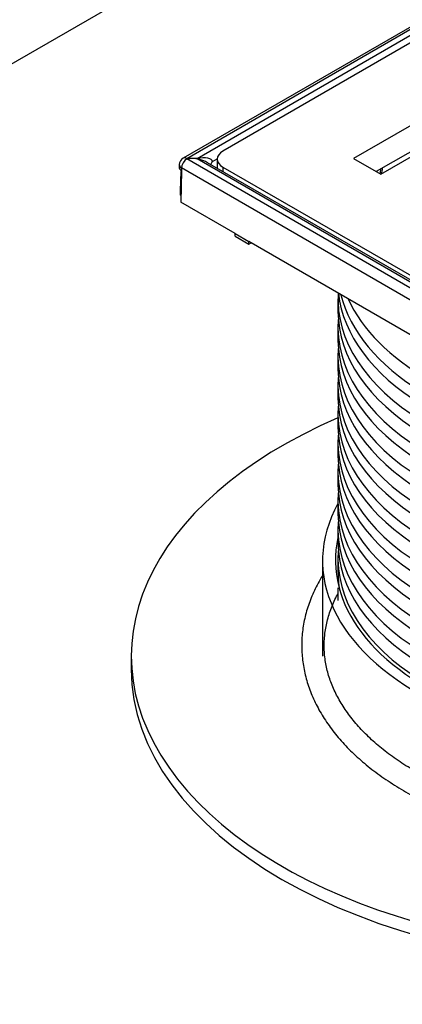
# Model space of a CAD drawing. Units: millimetres. Extents: x 0 to 1457, y 0 to 1750.
# Drawn here: x 1077 to 1137, y 202 to 355 of the extents above; entities that cross this region are included whole.
import ezdxf
from ezdxf import colors
from ezdxf.entities.mleader import LeaderData, LeaderLine
from ezdxf.math import Vec2, Vec3

# ---------------------------------------------------------------- set-up
doc = ezdxf.new("R2010")
doc.units = ezdxf.units.MM
doc.layers.add('DV6_Défaut', color=7, linetype='Continuous')
doc.layers.add('Défaut', color=7, linetype='Continuous')

# ---------------------------------------------------------------- blocks, each defined once
blk = doc.blocks.new('_DOT')
at = {"color": 0}
blk.add_line((0, 0), (-1, 0), dxfattribs=at)
at = {"color": 0, "const_width": 0.333}
blk.add_lwpolyline([(-0.1665, 0, 1), (0.1665, 0, 1)], format="xyb", close=True, dxfattribs=at)
blk = doc.blocks.new('SE5')
at = {"layer": 'DV6_Défaut', "color": 7, "linetype": 'Continuous'}
for p, q in [((1174.38, 405.03), (912.75, 253.98)), ((1173.78, 374.59), (1102.44, 333.4)), ((1102.99, 333.37), (1174.34, 374.56)), ((1104.6, 333.37), (1174.34, 373.63)), ((1172.26, 371.23), (1108.62, 334.49)), ((1141.54, 340.63), (1128.95, 333.36)), ((1133.2, 330.91), (1145.78, 338.18)), ((1141.54, 336.55), (1132.49, 331.32)), ((1101.84, 332.41), (1101.82, 331.98)), ((1174.34, 292.12), (1102.99, 333.31)), ((1104.6, 333.31), (1104.6, 333.37)), ((1174.34, 293.05), (1104.6, 333.31)), ((1173.88, 293.66), (1106.25, 332.71)), ((1107, 332.88), (1107.75, 333.31)), ((1107.74, 333.26), (1107.74, 331.85)), ((1128.95, 333.36), (1133.2, 330.91)), ((1102.18, 331.47), (1102.08, 326.58)), ((1102.19, 331.9), (1102.17, 331.48)), ((1102.17, 331.48), (1102.18, 331.47)), ((1173.54, 290.71), (1102.19, 331.9)), ((1108.62, 332.04), (1172.26, 295.29)), ((1108.62, 332.04), (1108.62, 331.34)), ((1102.03, 327.66), (1102.09, 330.55)), ((1102.1, 327.62), (1102.03, 327.66)), ((1110.54, 321.7), (1102.08, 326.58)), ((1110.54, 321.29), (1110.54, 321.7)), ((1110.54, 321.7), (1112.66, 320.48)), ((1110.54, 321.29), (1112.66, 320.07)), ((1162.85, 291.5), (1112.66, 320.48)), ((1112.66, 320.07), (1112.66, 320.48)), ((1112.66, 320.07), (1113.01, 320.27)), ((1126.53, 311.54), (1126.53, 309.58)), ((1126.53, 307.05), (1126.53, 305.09)), ((1126.53, 302.56), (1126.53, 300.6)), ((1126.53, 298.07), (1126.53, 296.11)), ((1126.53, 293.58), (1126.53, 291.62)), ((1126.53, 289.09), (1126.53, 287.13)), ((1126.53, 284.6), (1126.53, 282.64)), ((1126.53, 280.11), (1126.53, 278.15)), ((1126.53, 275.62), (1126.53, 273.66)), ((1124.13, 270.88), (1124.13, 256.02)), ((1126.53, 271.13), (1126.53, 269.17)), ((1126.53, 266.63), (1126.53, 264.67)), ((1094.38, 256.02), (1094.38, 253.98))]:
    blk.add_line(p, q, dxfattribs=at)
for centre, radius, start, end in [((1103.04, 332.36), 1.2, 120, 177.6283), ((1101.74, 335.97), 6.1, 324.5378, 329.5585)]:
    blk.add_arc(centre, radius, start, end, dxfattribs=at)
for centre, major_axis, ratio, start_param, end_param in [((1110.74, 333.26), (3, 0), 0.57735, 2.356194, 3.926991), ((1103.04, 332.36), (1.2, -0.05), 0.57702, 3.141593, 3.9506), ((1103.04, 332.36), (0.6, 1.04), 0.57735, 0.842247, 2.332286), ((1103.04, 332.36), (0.6, -1.04), 0.57735, 2.413043, 3.141593), ((1103.75, 325.19), (-13.28, 0.79), 0.612868, 4.748593, 4.805441), ((1103.04, 332.36), (-0.04, 1.2), 0.023215, 0.574911, 0.655286), ((1103.75, 325.19), (13.28, 0.79), 0.612868, 1.534593, 1.591442), ((1103.75, 325.19), (14.99, 0.7), 0.543845, 1.488699, 1.545548), ((1103.75, 325.19), (14.99, -0.7), 0.543845, 1.539196, 1.596044), ((1104.45, 332.36), (-2.54, -0.57), 0.368973, 3.087068, 4.572966), ((1104.45, 332.36), (2.54, -0.57), 0.368973, 0.867973, 1.596522), ((1103.02, 331.97), (1.2, 0), 0.57702, 3.117698, 3.926705), ((1102.94, 330.04), (0.84, 40.5), 0.021201, 1.534734, 1.558563), ((1174.38, 329.18), (41.45, 0), 0.57735, -3.247744, -3.21758), ((1174.38, 329.01), (41.25, 0), 0.57735, -3.261586, -3.223246), ((1174.38, 311.54), (47.85, 0), 0.57735, 3.108669, 3.895638), ((1174.38, 314.07), (47.85, 0), 0.57735, 3.201589, 3.895638), ((1174.38, 316.03), (47.85, 0), 0.57735, 3.280811, 3.895638), ((1174.38, 318.56), (-47.85, 0), 0.57735, 0.256128, 1.314668), ((1174.38, 309.58), (47.85, 0), 0.57735, 3.141593, 3.895638), ((1174.38, 307.05), (47.85, 0), 0.57735, 3.095766, 3.895638), ((1174.38, 305.09), (47.85, 0), 0.57735, 3.141593, 3.895638), ((1174.38, 302.56), (47.85, 0), 0.57735, 3.095766, 3.895638), ((1174.38, 300.6), (47.85, 0), 0.57735, 3.141593, 3.895638), ((1174.38, 298.07), (47.85, 0), 0.57735, 3.095766, 3.895638), ((1174.38, 296.11), (47.85, 0), 0.57735, 3.141593, 3.895638), ((1174.38, 293.58), (47.85, 0), 0.57735, 3.095766, 3.895638), ((1174.38, 256.02), (80, 0), 0.57735, 2.211956, 6.283185), ((1174.38, 291.62), (47.85, 0), 0.57735, 3.141593, 3.895638), ((1174.38, 289.09), (47.85, 0), 0.57735, 3.095766, 3.895638), ((1174.38, 287.13), (47.85, 0), 0.57735, 3.141593, 3.895638), ((1174.38, 284.6), (47.85, 0), 0.57735, 3.095766, 3.895638), ((1174.38, 282.64), (47.85, 0), 0.57735, 3.141593, 3.895638), ((1174.38, 280.11), (47.85, 0), 0.57735, 3.095766, 3.895638), ((1174.38, 270.88), (50.25, 0), 0.57735, 2.831282, 6.283185), ((1174.38, 278.15), (47.85, 0), 0.57735, 3.141593, 3.895638), ((1174.38, 275.62), (47.85, 0), 0.57735, 3.095766, 3.895638), ((1174.38, 270.88), (48.25, 0), 0.57735, 3.012739, 6.283185), ((1174.38, 273.66), (47.85, 0), 0.57735, 3.141593, 3.895638), ((1174.38, 271.13), (47.85, 0), 0.57735, 3.095766, 3.895638), ((1174.38, 269.17), (47.85, 0), 0.57735, 3.141593, 3.245999), ((1174.38, 266.63), (47.85, 0), 0.57735, 3.095766, 3.119368), ((1174.38, 253.98), (80, 0), 0.57735, 3.141593, 6.283185)]:
    blk.add_ellipse(centre, major_axis=major_axis, ratio=ratio, start_param=start_param, end_param=end_param, dxfattribs=at)
for points, knots in [([(1124.1, 268.52), (1123.86, 268.13), (1123.21, 266.99), (1122.31, 265.07), (1121.52, 262.75), (1121.04, 260.41), (1120.84, 258.05), (1120.94, 255.7), (1121.32, 253.37), (1121.99, 251.06), (1122.95, 248.79), (1124.18, 246.57), (1125.69, 244.41), (1127.46, 242.32), (1129.49, 240.31), (1131.77, 238.4), (1134.29, 236.6), (1137.02, 234.91), (1139.95, 233.35), (1143.07, 231.92), (1146.36, 230.64), (1149.8, 229.5), (1153.36, 228.51), (1157.04, 227.69), (1160.82, 227.02), (1164.66, 226.52), (1168.56, 226.18), (1172.49, 226.02), (1176.42, 226.02), (1180.35, 226.19), (1184.25, 226.53), (1188.09, 227.04), (1191.86, 227.71), (1195.53, 228.55), (1199.1, 229.54), (1202.53, 230.68), (1205.81, 231.97), (1208.93, 233.4), (1211.86, 234.97), (1214.59, 236.67), (1217.1, 238.48), (1219.38, 240.41), (1221.42, 242.43), (1223.19, 244.55), (1224.7, 246.74), (1225.92, 249), (1226.86, 251.3), (1227.51, 253.64), (1227.86, 255.99), (1227.92, 258.34), (1227.69, 260.69), (1227.17, 263.01), (1226.37, 265.3), (1225.49, 267.13), (1224.87, 268.2), (1224.67, 268.53)], [0, 0, 0, 0, 0.010171, 0.029383, 0.048476, 0.067447, 0.086319, 0.10513, 0.123929, 0.142756, 0.161659, 0.180668, 0.199791, 0.219021, 0.238337, 0.257715, 0.277133, 0.296571, 0.316015, 0.335455, 0.354887, 0.374308, 0.39372, 0.413121, 0.432513, 0.451899, 0.471279, 0.490656, 0.510031, 0.529408, 0.548786, 0.568169, 0.587558, 0.606956, 0.626363, 0.645783, 0.665216, 0.684663, 0.704125, 0.723599, 0.74308, 0.762559, 0.78202, 0.801443, 0.820804, 0.840075, 0.859233, 0.878269, 0.89719, 0.916028, 0.934829, 0.953635, 0.972492, 0.991442, 1, 1, 1, 1]), ([(1222.25, 265.71), (1222.31, 265.59), (1222.73, 264.81), (1223.38, 263.34), (1224.01, 261.28), (1224.36, 259.2), (1224.42, 257.09), (1224.2, 254.98), (1223.69, 252.87), (1222.9, 250.79), (1221.82, 248.76), (1220.48, 246.77), (1218.87, 244.85), (1217.02, 242.99), (1214.91, 241.22), (1212.58, 239.54), (1210.03, 237.96), (1207.27, 236.49), (1204.31, 235.14), (1201.19, 233.92), (1197.9, 232.83), (1194.48, 231.89), (1190.94, 231.1), (1187.3, 230.46), (1183.58, 229.98), (1179.81, 229.67), (1176.01, 229.51), (1172.2, 229.52), (1168.4, 229.7), (1164.64, 230.04), (1160.93, 230.54), (1157.31, 231.21), (1153.78, 232.02), (1150.38, 232.98), (1147.11, 234.09), (1144.01, 235.33), (1141.09, 236.7), (1138.36, 238.18), (1135.84, 239.78), (1133.54, 241.47), (1131.48, 243.24), (1129.67, 245.09), (1128.12, 247), (1126.82, 248.97), (1125.79, 250.98), (1125.03, 253.02), (1124.55, 255.1), (1124.34, 257.2), (1124.42, 259.31), (1124.8, 261.42), (1125.45, 263.51), (1126.11, 264.94), (1126.5, 265.67), (1126.52, 265.72)], [0, 0, 0, 0, 0.003389, 0.023703, 0.044174, 0.064825, 0.085642, 0.10656, 0.127445, 0.148199, 0.168781, 0.189197, 0.20948, 0.22967, 0.249801, 0.269901, 0.28999, 0.310076, 0.330168, 0.350271, 0.370385, 0.390512, 0.410651, 0.430801, 0.450959, 0.471123, 0.491292, 0.511463, 0.531634, 0.551801, 0.571963, 0.592118, 0.612262, 0.632395, 0.652513, 0.672616, 0.692702, 0.712773, 0.73283, 0.752879, 0.772928, 0.792988, 0.81308, 0.833234, 0.853486, 0.873877, 0.89444, 0.915182, 0.936062, 0.956981, 0.977807, 0.998473, 1, 1, 1, 1])]:
    blk.add_open_spline(points, degree=3, knots=knots, dxfattribs=at)

msp = doc.modelspace()

# ---------------------------------------------------------------- block references
at = {"layer": 'Défaut'}
msp.add_blockref('SE5', (0, 0), dxfattribs=at)

# ---------------------------------------------------------------- leaders
at = {"layer": 'Défaut', "color": 7, "linetype": 'Continuous'}
ml = msp.add_multileader_mtext('Standard', dxfattribs=at)
ml.set_content('{\\pxsm0.9;\\fSolid Edge ISO|b1||i0||c0|p34;\\W1.;01/06/2023\\P}', color=256)
ml.set_leader_properties()
ml.set_arrow_properties(name='DOT')
ml.build(insert=Vec2(0, 0))
ml.multileader.update_dxf_attribs({"leader_type": 0, "dogleg_length": 0, "arrow_head_size": 12})
ctx = ml.context
ctx.base_point, ctx.char_height, ctx.arrow_head_size, ctx.landing_gap_size = Vec3(1102.47, 1742.38), 12, 12, 4.2
notes = []
notes.append((ctx, [(0, (0, 0, 0), (0, 0), (1, 0), 1, [])]))
ctx.mtext.insert = Vec3(1104.47, 1748.5)
for ctx, leaders in notes:
    for number, flags, end, landing, length, lines in leaders:
        leader = LeaderData()
        leader.index, (leader.has_last_leader_line, leader.has_dogleg_vector, leader.attachment_direction) = number, flags
        leader.last_leader_point, leader.dogleg_vector, leader.dogleg_length = Vec3(end), Vec3(landing), length
        for number, points, colour, breaks in lines:
            line = LeaderLine()
            line.index, line.vertices, line.color, line.breaks = number, Vec3.list(points), colors.encode_raw_color(colour), breaks
            leader.lines.append(line)
        ctx.leaders.append(leader)

doc.saveas('drawing.dxf')
